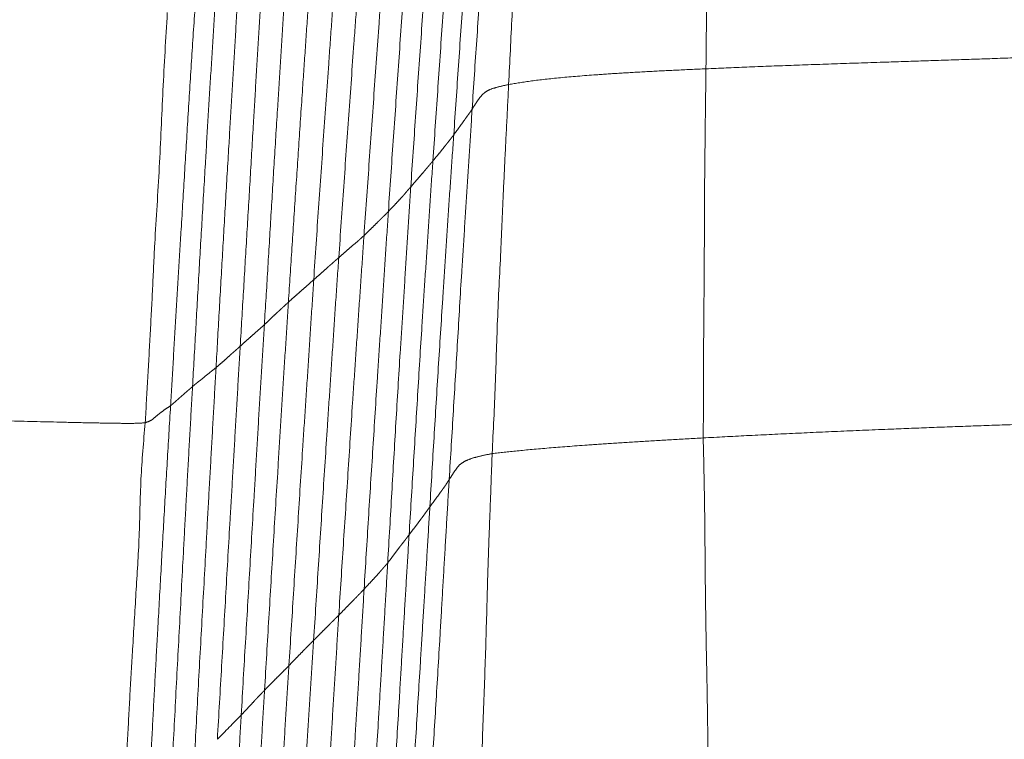
# Model space of a CAD drawing. Units: millimetres. Extents: x 0 to 420, y 0 to 297.
# Drawn here: x 76 to 81, y 127 to 131 of the extents above; entities that cross this region are included whole.
import ezdxf

# ---------------------------------------------------------------- set-up
doc = ezdxf.new("R2010")
doc.units = ezdxf.units.MM
doc.linetypes.add('SLD-Centrada-doble', pattern=[12.7, 6.35, -1.27, 1.27, -1.27, 1.27, -1.27])
doc.linetypes.add('SLD-Continua', pattern=[0])
doc.layers.add('GRUIXUDA', color=7, linetype='SLD-Continua', lineweight=35)
doc.styles.add('SLDTEXTSTYLE2', font='TXT', dxfattribs={"width": 0.75})
doc.dimstyles.new('SLDDIMSTYLE0', dxfattribs={"dimtxt": 2.116667, "dimasz": 2.116667, "dimexe": 0, "dimexo": 0.0625, "dimgap": 0.529167, "dimtad": 1, "dimlfac": 15, "dimrnd": 1e-09, "dimzin": 12, "dimdsep": 46, "dimtxsty": 'SLDTEXTSTYLE2', "dimsah": 1, "dimcen": 0.09, "dimadec": 0, "dimazin": 3, "dimtol": 1, "dimtp": 10, "dimtm": 10, "dimtfac": 1, "dimtofl": 0, "dimtmove": 0, "dimatfit": 3, "dimfxl": 1, "dimfrac": 2, "dimtolj": 1, "dimarcsym": 0})

# ---------------------------------------------------------------- blocks, each defined once
blk = doc.blocks.new('_D_1')
at = {"layer": 'GRUIXUDA'}
for p, q in [((83.6819, 184.9728), (54.8906, 184.9728)), ((54.8906, 184.9728), (54.8906, 42.7261)), ((85.5552, 42.7261), (54.8906, 42.7261))]:
    blk.add_line(p, q, dxfattribs=at)
for points in [[(54.8906, 184.9728), (54.565, 182.8561), (55.2163, 182.8561)], [(54.8906, 42.7261), (55.2163, 44.8428), (54.565, 44.8428)]]:
    blk.add_solid(points, dxfattribs=at)
at = {"layer": 'GRUIXUDA', "char_height": 2.11667, "attachment_point": 1, "rotation": 90, "style": 'SLDTEXTSTYLE2'}
for s, insert in [('±10', (52.1621, 115.043)), ('2160', (52.1621, 107.9934))]:
    blk.add_mtext(s, dxfattribs=dict(at, insert=insert))

msp = doc.modelspace()

# ---------------------------------------------------------------- linework, layer by layer
at = {"color": 8, "linetype": 'SLD-Centrada-doble', "lineweight": 18}
msp.add_arc((35.68339, 167.97766), 57.71474, 315.4546318, 315.6217664, dxfattribs=at)
for points, knots in [([(79.2603, 132.64037), (79.25854, 132.52719), (79.255, 132.3003), (79.24866, 131.95983), (79.245, 131.66554), (79.24225, 131.41797), (79.23999, 131.21708), (79.23842, 131.01612), (79.23706, 130.88216), (79.23637, 130.81515)], [0, 0, 0, 0, 0.1860559, 0.3729491, 0.5597087, 0.6697422, 0.7798431, 0.8898684, 1, 1, 1, 1]), ([(78.25907, 130.73736), (78.26466, 130.85091), (78.27586, 131.07843), (78.29264, 131.41979), (78.31207, 131.71433), (78.32624, 131.96215), (78.33789, 132.16318), (78.34924, 132.36426), (78.35835, 132.49818), (78.36291, 132.56516)], [0, 0, 0, 0, 0.1862757, 0.3732628, 0.5600001, 0.6699851, 0.7800223, 0.8899774, 1, 1, 1, 1]), ([(78.07825, 130.61582), (78.08566, 130.72972), (78.10051, 130.95803), (78.12573, 131.30043), (78.14694, 131.59627), (78.16524, 131.84496), (78.18009, 132.04668), (78.19501, 132.24849), (78.20493, 132.38304), (78.2099, 132.45036)], [0, 0, 0, 0, 0.1861716, 0.3731832, 0.5599943, 0.6699287, 0.779931, 0.8898993, 1, 1, 1, 1]), ([(77.98711, 130.48793), (77.99494, 130.60237), (78.01064, 130.83167), (78.0339, 131.17571), (78.05495, 131.47281), (78.07332, 131.7226), (78.08841, 131.92522), (78.10387, 132.12783), (78.11417, 132.26289), (78.11933, 132.33045)], [0, 0, 0, 0, 0.1862729, 0.3732614, 0.5600039, 0.6699896, 0.7800239, 0.889962, 1, 1, 1, 1]), ([(77.88377, 130.35851), (77.89169, 130.47358), (77.90755, 130.70415), (77.93114, 131.05001), (77.95246, 131.34863), (77.97034, 131.5997), (77.98473, 131.80336), (77.9995, 132.00703), (78.00986, 132.14275), (78.01504, 132.21066)], [0, 0, 0, 0, 0.18636351, 0.37340881, 0.56008547, 0.67006466, 0.78009048, 0.8899514, 1, 1, 1, 1]), ([(77.7741, 130.22935), (77.78201, 130.34498), (77.79784, 130.57668), (77.82172, 130.92428), (77.84351, 131.22445), (77.86133, 131.4769), (77.87665, 131.68163), (77.89196, 131.88638), (77.90215, 132.02286), (77.90725, 132.09113)], [0, 0, 0, 0, 0.1862714, 0.3732623, 0.5600032, 0.6699882, 0.7800223, 0.8899689, 1, 1, 1, 1]), ([(77.66338, 130.10846), (77.67126, 130.2248), (77.68705, 130.45772), (77.71177, 130.80712), (77.73265, 131.1088), (77.75094, 131.36248), (77.76562, 131.56821), (77.78037, 131.77399), (77.79021, 131.91118), (77.79513, 131.97981)], [0, 0, 0, 0, 0.1864765, 0.3733313, 0.5601313, 0.6700666, 0.7800581, 0.8899596, 1, 1, 1, 1]), ([(77.5426, 129.98858), (77.55082, 130.10534), (77.56729, 130.33932), (77.59202, 130.69035), (77.61329, 130.99357), (77.6323, 131.24846), (77.64731, 131.45527), (77.6625, 131.66208), (77.67254, 131.79995), (77.67756, 131.86891)], [0, 0, 0, 0, 0.1862707, 0.3732687, 0.559998, 0.6699871, 0.7800199, 0.8899692, 1, 1, 1, 1]), ([(77.4175, 129.87927), (77.42578, 129.99697), (77.44239, 130.23291), (77.46706, 130.5867), (77.48918, 130.89244), (77.50782, 131.14943), (77.52315, 131.35798), (77.53852, 131.56637), (77.54873, 131.70527), (77.55384, 131.77478)], [0, 0, 0, 0, 0.1862638, 0.3733721, 0.5598641, 0.6701438, 0.780142, 0.8899687, 1, 1, 1, 1]), ([(77.29352, 129.76964), (77.30137, 129.88833), (77.3171, 130.1262), (77.34262, 130.48292), (77.36431, 130.79108), (77.38277, 131.05019), (77.39801, 131.26037), (77.41369, 131.47054), (77.42376, 131.61066), (77.4288, 131.68075)], [0, 0, 0, 0, 0.18626295, 0.37326645, 0.55999873, 0.66998989, 0.78002554, 0.88996621, 1, 1, 1, 1]), ([(77.16827, 129.65865), (77.17403, 129.74804), (77.18558, 129.92758), (77.2034, 130.19671), (77.22156, 130.46618), (77.23812, 130.71601), (77.25396, 130.94671), (77.26839, 131.15812), (77.2829, 131.36957), (77.29287, 131.51049), (77.29786, 131.58098)], [0, 0, 0, 0, 0.139477, 0.2801374, 0.4199615, 0.5600254, 0.6699824, 0.7800256, 0.8899702, 1, 1, 1, 1]), ([(77.04907, 129.54686), (77.05463, 129.63678), (77.06578, 129.81742), (77.08185, 130.08822), (77.09807, 130.35938), (77.11397, 130.61066), (77.12858, 130.84277), (77.14171, 131.0555), (77.1553, 131.26823), (77.16448, 131.41003), (77.16907, 131.48095)], [0, 0, 0, 0, 0.13946364, 0.28019221, 0.41997246, 0.56000837, 0.66998929, 0.78001498, 0.88997114, 1, 1, 1, 1]), ([(76.9295, 129.44037), (76.93485, 129.53101), (76.94559, 129.7129), (76.96187, 129.98561), (76.97801, 130.25863), (76.99291, 130.51185), (77.00672, 130.74572), (77.01915, 130.96001), (77.03241, 131.17428), (77.04123, 131.31708), (77.04564, 131.38854)], [0, 0, 0, 0, 0.1395649, 0.2800991, 0.4199309, 0.5599917, 0.6700051, 0.7800664, 0.8899483, 1, 1, 1, 1]), ([(76.80965, 129.33419), (76.81482, 129.42541), (76.82521, 129.60866), (76.84081, 129.88333), (76.85679, 130.15835), (76.87201, 130.41323), (76.88598, 130.64868), (76.89885, 130.86444), (76.91173, 131.08024), (76.92053, 131.22407), (76.92493, 131.29602)], [0, 0, 0, 0, 0.1394738, 0.2801921, 0.4199741, 0.5600036, 0.669986, 0.7800214, 0.8899681, 1, 1, 1, 1]), ([(76.69313, 129.23993), (76.69835, 129.33167), (76.70885, 129.51601), (76.72451, 129.79239), (76.74048, 130.06914), (76.75577, 130.32561), (76.76953, 130.56248), (76.78308, 130.7795), (76.79649, 130.99659), (76.80545, 131.1413), (76.80993, 131.21368)], [0, 0, 0, 0, 0.1394121, 0.2801486, 0.4200175, 0.5600229, 0.6699847, 0.7800138, 0.8899584, 1, 1, 1, 1]), ([(76.56832, 131.09327), (76.56068, 130.96496), (76.5455, 130.70979), (76.53091, 130.32781), (76.5077, 130.00097), (76.49586, 129.72636), (76.48378, 129.50435), (76.47177, 129.28258), (76.46307, 129.13493), (76.45872, 129.06114)], [0, 0, 0, 0, 0.18947971, 0.3768313, 0.56328518, 0.6725673, 0.7819587, 0.8910185, 1, 1, 1, 1]), ([(76.70612, 131.13061), (76.70015, 131.03831), (76.68817, 130.85291), (76.67053, 130.57498), (76.65388, 130.29663), (76.63804, 130.03864), (76.6236, 129.80032), (76.61019, 129.58194), (76.59743, 129.36348), (76.58875, 129.21788), (76.5844, 129.14504)], [0, 0, 0, 0, 0.1394816, 0.2801929, 0.4199677, 0.560003, 0.6699945, 0.7800282, 0.8899622, 1, 1, 1, 1]), ([(79.23637, 130.81515), (79.30296, 130.81802), (79.43676, 130.82378), (79.65571, 130.83202), (79.88604, 130.84017), (80.11071, 130.84769), (80.32475, 130.85473), (80.5261, 130.86132), (80.73167, 130.86815), (80.87081, 130.87305), (80.94039, 130.8755)], [0, 0, 0, 0, 0.1394573, 0.2802235, 0.4199662, 0.5600058, 0.670024, 0.7800402, 0.8899992, 1, 1, 1, 1]), ([(78.25907, 130.73736), (78.29498, 130.7433), (78.36688, 130.75519), (78.51071, 130.77118), (78.66378, 130.78365), (78.81074, 130.79348), (78.94139, 130.80103), (79.08328, 130.80825), (79.18532, 130.81285), (79.23637, 130.81515)], [0, 0, 0, 0, 0.1863873, 0.3733019, 0.560073, 0.6700408, 0.7800926, 0.8899866, 1, 1, 1, 1]), ([(79.23637, 130.81515), (79.23489, 130.70168), (79.23192, 130.47423), (79.22831, 130.13292), (79.22844, 129.81568), (79.22455, 129.52264), (79.22472, 129.25419), (79.22343, 129.07513), (79.22278, 128.98592)], [0, 0, 0, 0, 0.1861304, 0.3730752, 0.5597879, 0.706338, 0.8537124, 1, 1, 1, 1]), ([(78.07825, 130.61582), (78.08343, 130.62368), (78.09382, 130.63944), (78.10919, 130.66358), (78.12519, 130.68394), (78.14404, 130.70079), (78.16699, 130.71392), (78.20869, 130.72586), (78.24228, 130.73353), (78.25907, 130.73736)], [0, 0, 0, 0, 0.1861879, 0.3731848, 0.5599322, 0.6699414, 0.7799679, 0.8899449, 1, 1, 1, 1]), ([(78.17719, 128.90822), (78.18288, 129.0218), (78.19428, 129.24934), (78.2028, 129.5911), (78.21955, 129.88582), (78.22947, 130.13389), (78.23896, 130.33505), (78.24903, 130.53621), (78.25572, 130.67029), (78.25907, 130.73736)], [0, 0, 0, 0, 0.1863249, 0.3732737, 0.5600063, 0.6699897, 0.7800272, 0.8899673, 1, 1, 1, 1]), ([(77.96454, 128.77944), (77.97145, 128.89353), (77.98528, 129.12209), (78.00614, 129.46489), (78.02335, 129.76097), (78.03961, 130.00983), (78.05239, 130.21181), (78.06533, 130.41382), (78.07394, 130.54847), (78.07825, 130.61582)], [0, 0, 0, 0, 0.18636671, 0.37334813, 0.55998239, 0.6699393, 0.7799972, 0.88996645, 1, 1, 1, 1]), ([(77.98711, 130.48793), (77.99294, 130.49592), (78.00461, 130.51193), (78.02164, 130.53515), (78.03704, 130.55622), (78.04863, 130.57334), (78.05904, 130.58742), (78.06942, 130.6016), (78.0753, 130.61108), (78.07825, 130.61582)], [0, 0, 0, 0, 0.18626499, 0.37317104, 0.55994807, 0.66991421, 0.77995348, 0.88992943, 1, 1, 1, 1]), ([(77.86881, 128.64446), (77.87567, 128.75899), (77.88941, 128.98842), (77.91027, 129.33262), (77.92967, 129.6298), (77.9456, 129.87976), (77.9591, 130.08249), (77.97283, 130.28523), (77.98235, 130.42035), (77.98711, 130.48793)], [0, 0, 0, 0, 0.1863318, 0.3732731, 0.5599996, 0.6699882, 0.7800278, 0.8899669, 1, 1, 1, 1]), ([(77.88377, 130.35851), (77.89039, 130.36654), (77.90366, 130.38262), (77.92387, 130.40684), (77.94008, 130.42786), (77.95391, 130.44522), (77.96539, 130.45947), (77.97649, 130.47387), (77.98357, 130.48325), (77.98711, 130.48793)], [0, 0, 0, 0, 0.1862715, 0.3732698, 0.5600154, 0.6699911, 0.7800289, 0.8899812, 1, 1, 1, 1]), ([(77.76581, 128.50534), (77.77288, 128.62044), (77.78705, 128.85107), (77.80847, 129.1971), (77.82626, 129.49605), (77.84298, 129.74732), (77.85641, 129.95109), (77.86988, 130.15483), (77.87914, 130.29059), (77.88377, 130.35851)], [0, 0, 0, 0, 0.1862966, 0.3733106, 0.5601017, 0.6701234, 0.7801589, 0.890014, 1, 1, 1, 1]), ([(77.7741, 130.22935), (77.78099, 130.23749), (77.79478, 130.25379), (77.81561, 130.27789), (77.83312, 130.29806), (77.84797, 130.31576), (77.85994, 130.33), (77.87206, 130.34428), (77.87987, 130.35376), (77.88377, 130.35851)], [0, 0, 0, 0, 0.1862934, 0.3732816, 0.5599879, 0.6699772, 0.780017, 0.889967, 1, 1, 1, 1]), ([(77.65998, 128.36629), (77.66673, 128.48201), (77.68025, 128.71386), (77.70039, 129.0617), (77.71868, 129.36209), (77.73533, 129.61462), (77.74799, 129.81953), (77.76077, 130.02446), (77.76966, 130.16104), (77.7741, 130.22935)], [0, 0, 0, 0, 0.1862983, 0.3732685, 0.5600042, 0.6699878, 0.7800226, 0.8899688, 1, 1, 1, 1]), ([(77.66338, 130.10846), (77.67068, 130.11594), (77.68531, 130.13092), (77.70708, 130.15404), (77.72443, 130.17285), (77.73945, 130.18949), (77.75102, 130.20299), (77.76223, 130.21621), (77.77015, 130.22497), (77.7741, 130.22935)], [0, 0, 0, 0, 0.1862623, 0.3732241, 0.5600074, 0.6699832, 0.7800023, 0.8899517, 1, 1, 1, 1]), ([(77.5426, 129.98858), (77.55022, 129.99598), (77.56549, 130.01081), (77.58887, 130.03357), (77.60827, 130.05325), (77.6248, 130.06925), (77.63846, 130.08234), (77.65078, 130.09539), (77.65918, 130.1041), (77.66338, 130.10846)], [0, 0, 0, 0, 0.18627379, 0.37322256, 0.55993315, 0.66993231, 0.77998165, 0.8899478, 1, 1, 1, 1]), ([(77.54317, 128.23665), (77.55022, 128.35306), (77.56434, 128.58612), (77.58669, 128.93553), (77.60571, 129.23732), (77.62267, 129.49103), (77.63616, 129.6969), (77.6496, 129.90269), (77.65878, 130.03983), (77.66338, 130.10846)], [0, 0, 0, 0, 0.1865268, 0.3734496, 0.5600085, 0.670155, 0.7801594, 0.8899873, 1, 1, 1, 1]), ([(77.4175, 129.87927), (77.42518, 129.88592), (77.44056, 129.89923), (77.46398, 129.92017), (77.48422, 129.93809), (77.50203, 129.95179), (77.51556, 129.96411), (77.52913, 129.9764), (77.53811, 129.98452), (77.5426, 129.98858)], [0, 0, 0, 0, 0.1863181, 0.3732531, 0.559994, 0.6700671, 0.7800853, 0.8899954, 1, 1, 1, 1]), ([(77.4177, 128.10753), (77.42523, 128.22435), (77.44033, 128.45843), (77.46333, 128.80958), (77.48249, 129.11293), (77.5001, 129.36793), (77.51405, 129.57481), (77.52811, 129.78171), (77.53777, 129.9196), (77.5426, 129.98858)], [0, 0, 0, 0, 0.1862896, 0.3732687, 0.5599987, 0.6699877, 0.7800253, 0.8899713, 1, 1, 1, 1]), ([(77.29287, 127.98265), (77.30056, 128.10053), (77.31596, 128.33666), (77.33832, 128.69088), (77.35818, 128.99666), (77.37521, 129.2537), (77.38917, 129.46214), (77.40296, 129.67069), (77.41265, 129.8097), (77.4175, 129.87927)], [0, 0, 0, 0, 0.18645443, 0.37348592, 0.5602052, 0.6701064, 0.78006122, 0.88992994, 1, 1, 1, 1]), ([(77.29352, 129.76964), (77.30126, 129.77646), (77.31676, 129.79012), (77.34012, 129.81054), (77.35985, 129.82867), (77.3766, 129.8434), (77.39025, 129.85535), (77.40386, 129.86731), (77.41295, 129.87528), (77.4175, 129.87927)], [0, 0, 0, 0, 0.18626817, 0.3732457, 0.55994429, 0.66993964, 0.77998838, 0.88995337, 1, 1, 1, 1]), ([(77.16827, 129.65865), (77.17599, 129.66566), (77.19145, 129.67971), (77.21508, 129.70038), (77.23661, 129.71927), (77.2566, 129.73689), (77.27509, 129.75364), (77.28739, 129.76432), (77.29352, 129.76964)], [0, 0, 0, 0, 0.18623604, 0.37323125, 0.5600097, 0.7065402, 0.85384648, 1, 1, 1, 1]), ([(77.17076, 127.85765), (77.17827, 127.97639), (77.19331, 128.2143), (77.21563, 128.57125), (77.23501, 128.87954), (77.25237, 129.13873), (77.26631, 129.349), (77.27989, 129.55933), (77.28897, 129.69952), (77.29352, 129.76964)], [0, 0, 0, 0, 0.1862977, 0.3732663, 0.5600064, 0.6699823, 0.7800251, 0.889973, 1, 1, 1, 1]), ([(77.04907, 129.54686), (77.05636, 129.55384), (77.07095, 129.56784), (77.09284, 129.58891), (77.1118, 129.60672), (77.12831, 129.62173), (77.14158, 129.63405), (77.15481, 129.64632), (77.16379, 129.65454), (77.16827, 129.65865)], [0, 0, 0, 0, 0.186259, 0.3732367, 0.5599993, 0.669995, 0.7800274, 0.8899754, 1, 1, 1, 1]), ([(77.04982, 127.7353), (77.057, 127.85468), (77.0714, 128.09405), (77.09285, 128.45319), (77.11184, 128.76343), (77.12812, 129.02419), (77.14124, 129.23563), (77.15456, 129.44714), (77.1637, 129.58811), (77.16827, 129.65865)], [0, 0, 0, 0, 0.1861815, 0.373322, 0.5601325, 0.6700751, 0.780065, 0.8899523, 1, 1, 1, 1]), ([(76.9295, 129.44037), (76.93687, 129.44713), (76.95164, 129.46067), (76.97397, 129.48007), (76.99481, 129.49874), (77.01393, 129.51599), (77.03179, 129.53124), (77.04333, 129.54167), (77.04907, 129.54686)], [0, 0, 0, 0, 0.1862405, 0.37325412, 0.55998306, 0.70649636, 0.8538539, 1, 1, 1, 1]), ([(76.93433, 127.61244), (76.94136, 127.73257), (76.95544, 127.97327), (76.97672, 128.33437), (76.99516, 128.64626), (77.01063, 128.90855), (77.02304, 129.12133), (77.03594, 129.3341), (77.04469, 129.47593), (77.04907, 129.54686)], [0, 0, 0, 0, 0.1862899, 0.3732685, 0.5600018, 0.6699857, 0.7800214, 0.8899708, 1, 1, 1, 1]), ([(76.80965, 129.33419), (76.81715, 129.3408), (76.83219, 129.35403), (76.85526, 129.37301), (76.874, 129.39125), (76.89017, 129.40542), (76.90333, 129.41672), (76.91643, 129.42848), (76.92514, 129.43641), (76.9295, 129.44037)], [0, 0, 0, 0, 0.1862858, 0.3733104, 0.5599845, 0.6699809, 0.780045, 0.8899912, 1, 1, 1, 1]), ([(76.8164, 127.49228), (76.82343, 127.61321), (76.8375, 127.8556), (76.85828, 128.2192), (76.87656, 128.53326), (76.89192, 128.79727), (76.90434, 129.01148), (76.91682, 129.22586), (76.92527, 129.36881), (76.9295, 129.44037)], [0, 0, 0, 0, 0.18622276, 0.37326591, 0.5599177, 0.66985714, 0.77984499, 0.88978066, 1, 1, 1, 1]), ([(76.69313, 129.23993), (76.69828, 129.24431), (76.70864, 129.25311), (76.72495, 129.26641), (76.74139, 129.2791), (76.75785, 129.29326), (76.77494, 129.30671), (76.7923, 129.32047), (76.80388, 129.32963), (76.80965, 129.33419)], [0, 0, 0, 0, 0.13946764, 0.2802054, 0.42000889, 0.55998176, 0.70651489, 0.85380324, 1, 1, 1, 1]), ([(76.70102, 127.37197), (76.70762, 127.49383), (76.72083, 127.73799), (76.74143, 128.10425), (76.75857, 128.42065), (76.77319, 128.6867), (76.7854, 128.9025), (76.79751, 129.11834), (76.8056, 129.26222), (76.80965, 129.33419)], [0, 0, 0, 0, 0.1862931, 0.37327, 0.5600043, 0.6699879, 0.7800179, 0.8899569, 1, 1, 1, 1]), ([(76.5844, 129.14504), (76.58956, 129.14955), (76.59993, 129.15863), (76.61484, 129.17137), (76.62959, 129.18486), (76.64367, 129.19728), (76.6566, 129.20856), (76.66861, 129.21902), (76.68087, 129.2296), (76.68904, 129.23649), (76.69313, 129.23993)], [0, 0, 0, 0, 0.1394397, 0.2802003, 0.419974, 0.5599953, 0.66999, 0.7800204, 0.8899583, 1, 1, 1, 1]), ([(76.5872, 127.26539), (76.59364, 127.388), (76.60655, 127.63368), (76.62586, 128.0023), (76.64289, 128.32068), (76.65719, 128.58841), (76.66872, 128.80558), (76.68102, 129.02275), (76.68909, 129.16752), (76.69313, 129.23993)], [0, 0, 0, 0, 0.1862714, 0.3732495, 0.5600213, 0.6699915, 0.7800143, 0.889966, 1, 1, 1, 1]), ([(76.45872, 129.06114), (76.46964, 129.06509), (76.49159, 129.07304), (76.50346, 129.08562), (76.5186, 129.09757), (76.53552, 129.11194), (76.55832, 129.12766), (76.57571, 129.13924), (76.5844, 129.14504)], [0, 0, 0, 0, 0.1393118, 0.2799372, 0.4197921, 0.5598518, 0.7799266, 1, 1, 1, 1]), ([(76.5844, 129.14504), (76.57885, 129.05272), (76.56768, 128.86726), (76.55166, 128.58923), (76.53625, 128.31079), (76.52185, 128.05272), (76.50856, 127.81434), (76.49709, 127.59583), (76.48549, 127.3773), (76.47772, 127.23163), (76.47384, 127.15878)], [0, 0, 0, 0, 0.1394682, 0.2801966, 0.4199719, 0.5600102, 0.6699849, 0.7800177, 0.8899719, 1, 1, 1, 1]), ([(74.51636, 129.09832), (74.63111, 129.09585), (74.86122, 129.09091), (75.2064, 129.08341), (75.52339, 129.07599), (75.81059, 129.06953), (76.0274, 129.06415), (76.19816, 129.06033), (76.31877, 129.0582), (76.41807, 129.05753), (76.44489, 129.05991), (76.45872, 129.06114)], [0, 0, 0, 0, 0.166291, 0.3334482, 0.5001564, 0.6253251, 0.7499318, 0.8132196, 0.8754123, 0.9357692, 1, 1, 1, 1]), ([(76.45872, 129.06114), (76.45062, 128.96793), (76.43434, 128.78064), (76.43147, 128.49871), (76.41282, 128.21776), (76.39769, 127.95776), (76.38314, 127.71796), (76.37204, 127.49838), (76.35911, 127.27938), (76.35136, 127.13355), (76.34749, 127.06076)], [0, 0, 0, 0, 0.1400761, 0.2814784, 0.4216644, 0.5617015, 0.6714952, 0.7813555, 0.8908663, 1, 1, 1, 1]), ([(79.22278, 128.98592), (79.29376, 128.98965), (79.43634, 128.99712), (79.6621, 129.0082), (79.90212, 129.01903), (80.13495, 129.02871), (80.35367, 129.03747), (80.5599, 129.04513), (80.76944, 129.05241), (80.91071, 129.05692), (80.98138, 129.05917)], [0, 0, 0, 0, 0.1394642, 0.2801571, 0.4199482, 0.5599734, 0.6699756, 0.7800042, 0.889956, 1, 1, 1, 1]), ([(78.17719, 128.90822), (78.2164, 128.91266), (78.29493, 128.92155), (78.454, 128.93592), (78.61657, 128.94853), (78.77538, 128.95935), (78.91729, 128.96821), (79.06316, 128.97706), (79.16957, 128.98297), (79.22278, 128.98592)], [0, 0, 0, 0, 0.1863085, 0.373234, 0.5599306, 0.6699432, 0.779982, 0.8899613, 1, 1, 1, 1]), ([(79.22278, 128.98592), (79.22529, 128.87367), (79.23031, 128.64875), (79.23226, 128.31132), (79.23619, 128.01984), (79.24149, 127.77476), (79.24453, 127.57599), (79.24731, 127.37722), (79.25009, 127.24473), (79.25149, 127.17847)], [0, 0, 0, 0, 0.1863148, 0.3733151, 0.5601079, 0.6700907, 0.7800902, 0.890025, 1, 1, 1, 1]), ([(77.96454, 128.77944), (77.96994, 128.78785), (77.98076, 128.80469), (77.99726, 128.82994), (78.01378, 128.85166), (78.03915, 128.86937), (78.06997, 128.8832), (78.11694, 128.89616), (78.1571, 128.9042), (78.17719, 128.90822)], [0, 0, 0, 0, 0.186294, 0.3733043, 0.560056, 0.6700337, 0.7800503, 0.8899712, 1, 1, 1, 1]), ([(78.11643, 127.10031), (78.11989, 127.21258), (78.12681, 127.43756), (78.13985, 127.77496), (78.14933, 128.06648), (78.15538, 128.3117), (78.1624, 128.51054), (78.17004, 128.70937), (78.17481, 128.84192), (78.17719, 128.90822)], [0, 0, 0, 0, 0.1862733, 0.3732653, 0.5600045, 0.6699901, 0.7800226, 0.8899691, 1, 1, 1, 1]), ([(77.85649, 126.96802), (77.86331, 127.0805), (77.87697, 127.30587), (77.89724, 127.64402), (77.91502, 127.93609), (77.92924, 128.18174), (77.94081, 128.38098), (77.95266, 128.58021), (77.96058, 128.71301), (77.96454, 128.77944)], [0, 0, 0, 0, 0.1862972, 0.3732732, 0.5600442, 0.6700337, 0.7800681, 0.8899856, 1, 1, 1, 1]), ([(77.86881, 128.64446), (77.87497, 128.65283), (77.88732, 128.6696), (77.90576, 128.69476), (77.92159, 128.71653), (77.93471, 128.7348), (77.94557, 128.74965), (77.95485, 128.76455), (77.96131, 128.77447), (77.96454, 128.77944)], [0, 0, 0, 0, 0.1862728, 0.3732594, 0.5600084, 0.6699845, 0.7800198, 0.8899697, 1, 1, 1, 1]), ([(77.75783, 126.82698), (77.76472, 126.93983), (77.77851, 127.16596), (77.7992, 127.50523), (77.81719, 127.79827), (77.83235, 128.04469), (77.84465, 128.24458), (77.85692, 128.44451), (77.86484, 128.57779), (77.86881, 128.64446)], [0, 0, 0, 0, 0.1862711, 0.3732629, 0.560004, 0.6699882, 0.7800224, 0.8899684, 1, 1, 1, 1]), ([(77.76581, 128.50534), (77.77229, 128.51398), (77.78527, 128.53128), (77.80479, 128.55724), (77.82158, 128.57967), (77.83593, 128.59852), (77.84687, 128.61384), (77.85786, 128.62914), (77.86516, 128.63935), (77.86881, 128.64446)], [0, 0, 0, 0, 0.186271, 0.3732616, 0.5600035, 0.6699875, 0.7800221, 0.8899681, 1, 1, 1, 1]), ([(77.65702, 126.67145), (77.66379, 126.78549), (77.67733, 127.01366), (77.69739, 127.35602), (77.71496, 127.65155), (77.72975, 127.90024), (77.74172, 128.10202), (77.7537, 128.30373), (77.76177, 128.43815), (77.76581, 128.50534)], [0, 0, 0, 0, 0.1865612, 0.3732645, 0.5600011, 0.6700233, 0.7800981, 0.890083, 1, 1, 1, 1]), ([(77.65998, 128.36629), (77.6664, 128.37494), (77.67927, 128.39226), (77.69849, 128.4182), (77.71586, 128.44062), (77.7304, 128.45946), (77.74216, 128.47476), (77.75396, 128.49005), (77.76186, 128.50024), (77.76581, 128.50534)], [0, 0, 0, 0, 0.18627055, 0.37326229, 0.56000357, 0.66998766, 0.78002298, 0.88996821, 1, 1, 1, 1]), ([(77.54317, 128.23665), (77.5506, 128.24469), (77.5655, 128.26079), (77.58809, 128.28494), (77.60749, 128.30581), (77.62261, 128.32345), (77.63509, 128.33772), (77.64758, 128.35198), (77.65585, 128.36152), (77.65998, 128.36629)], [0, 0, 0, 0, 0.1862711, 0.3732628, 0.5600012, 0.6699864, 0.7800227, 0.8899881, 1, 1, 1, 1]), ([(77.54986, 126.51593), (77.55703, 126.6308), (77.5714, 126.86098), (77.59134, 127.20642), (77.60909, 127.50477), (77.62405, 127.75565), (77.63604, 127.95919), (77.64806, 128.16274), (77.65601, 128.29843), (77.65998, 128.36629)], [0, 0, 0, 0, 0.1862742, 0.3732607, 0.5600014, 0.669987, 0.7800255, 0.8899791, 1, 1, 1, 1]), ([(77.4177, 128.10753), (77.42556, 128.11555), (77.44133, 128.13162), (77.46455, 128.1557), (77.48481, 128.17653), (77.50211, 128.19402), (77.51602, 128.20822), (77.53018, 128.2224), (77.53884, 128.2319), (77.54317, 128.23665)], [0, 0, 0, 0, 0.1862687, 0.373264, 0.5600035, 0.6699872, 0.7800206, 0.8899678, 1, 1, 1, 1]), ([(77.4304, 126.3758), (77.43751, 126.49137), (77.45175, 126.72287), (77.4724, 127.07022), (77.49026, 127.37027), (77.5059, 127.62263), (77.51857, 127.8273), (77.53074, 128.03202), (77.53902, 128.16839), (77.54317, 128.23665)], [0, 0, 0, 0, 0.1863354, 0.3732422, 0.55994, 0.6700164, 0.7801353, 0.8899557, 1, 1, 1, 1]), ([(77.29287, 127.98265), (77.30059, 127.9904), (77.31605, 128.00594), (77.33938, 128.02925), (77.35944, 128.04939), (77.37631, 128.06633), (77.3899, 128.08007), (77.40375, 128.0938), (77.41304, 128.10295), (77.4177, 128.10753)], [0, 0, 0, 0, 0.1862725, 0.3732617, 0.5600035, 0.6699881, 0.7800205, 0.8899702, 1, 1, 1, 1]), ([(77.30138, 126.23556), (77.30873, 126.35179), (77.32346, 126.58468), (77.34502, 126.93413), (77.36366, 127.23597), (77.37935, 127.48979), (77.39206, 127.69569), (77.40475, 127.90162), (77.41338, 128.03887), (77.4177, 128.10753)], [0, 0, 0, 0, 0.1862712, 0.3732627, 0.560004, 0.669988, 0.7800221, 0.8899685, 1, 1, 1, 1]), ([(77.17076, 127.85765), (77.17823, 127.86542), (77.19319, 127.88099), (77.21576, 127.90432), (77.23557, 127.92447), (77.25195, 127.94142), (77.26554, 127.95516), (77.27922, 127.96891), (77.28832, 127.97806), (77.29287, 127.98265)], [0, 0, 0, 0, 0.1862718, 0.3732619, 0.5600029, 0.6699882, 0.780021, 0.8899699, 1, 1, 1, 1]), ([(77.17396, 126.09791), (77.18129, 126.21496), (77.196, 126.44953), (77.21799, 126.8014), (77.2371, 127.10531), (77.25311, 127.36071), (77.26619, 127.56793), (77.27955, 127.7752), (77.28843, 127.91348), (77.29287, 127.98265)], [0, 0, 0, 0, 0.18630296, 0.37337171, 0.56007513, 0.67003206, 0.77988705, 0.8898938, 1, 1, 1, 1]), ([(77.04982, 127.7353), (77.0572, 127.74291), (77.07199, 127.75816), (77.09447, 127.781), (77.11558, 127.80222), (77.13499, 127.82177), (77.15297, 127.83978), (77.16485, 127.85171), (77.17076, 127.85765)], [0, 0, 0, 0, 0.1862718, 0.3732613, 0.5600037, 0.7065267, 0.8538558, 1, 1, 1, 1]), ([(77.05322, 125.95947), (77.06065, 126.07732), (77.07554, 126.31347), (77.09789, 126.66778), (77.11633, 126.97387), (77.13186, 127.23126), (77.14482, 127.44004), (77.15767, 127.64885), (77.1664, 127.78803), (77.17076, 127.85765)], [0, 0, 0, 0, 0.1862709, 0.3732628, 0.5600035, 0.6699882, 0.7800225, 0.889969, 1, 1, 1, 1]), ([(76.93433, 127.61244), (76.94155, 127.62006), (76.95603, 127.63534), (76.97722, 127.65832), (76.99565, 127.67814), (77.01104, 127.69482), (77.02386, 127.70831), (77.03663, 127.72184), (77.04542, 127.73081), (77.04982, 127.7353)], [0, 0, 0, 0, 0.18627231, 0.37326147, 0.56000337, 0.66998883, 0.78002259, 0.88996946, 1, 1, 1, 1]), ([(76.93515, 125.82485), (76.94259, 125.94315), (76.95751, 126.18054), (76.97918, 126.53712), (76.99743, 126.8456), (77.01312, 127.10502), (77.02507, 127.31527), (77.03735, 127.52532), (77.04566, 127.66529), (77.04982, 127.7353)], [0, 0, 0, 0, 0.1858018, 0.3728324, 0.5599716, 0.6701818, 0.7802265, 0.8900632, 1, 1, 1, 1]), ([(76.82134, 125.68865), (76.82828, 125.80811), (76.84218, 126.04748), (76.86362, 126.40656), (76.88186, 126.71675), (76.89722, 126.97759), (76.90963, 127.18919), (76.92219, 127.4008), (76.93028, 127.54188), (76.93433, 127.61244)], [0, 0, 0, 0, 0.186271, 0.3732626, 0.5600037, 0.6699883, 0.7800224, 0.8899683, 1, 1, 1, 1])]:
    msp.add_open_spline(points, degree=3, knots=knots, dxfattribs=at)

# ---------------------------------------------------------------- dimensions: what is measured, and where the dimension line sits
at = {"layer": 'GRUIXUDA'}
dim = msp.add_linear_dim(base=(54.89063, 42.72611), p1=(83.68194, 184.97282), p2=(85.5552, 42.72611), angle=90, dimstyle='SLDDIMSTYLE0', dxfattribs=at)
dim.commit()
dim.dimension.update_dxf_attribs({"geometry": '_D_1', "text_midpoint": (54.89063, 113.84946), "dimtype": 160})

doc.saveas('drawing.dxf')
